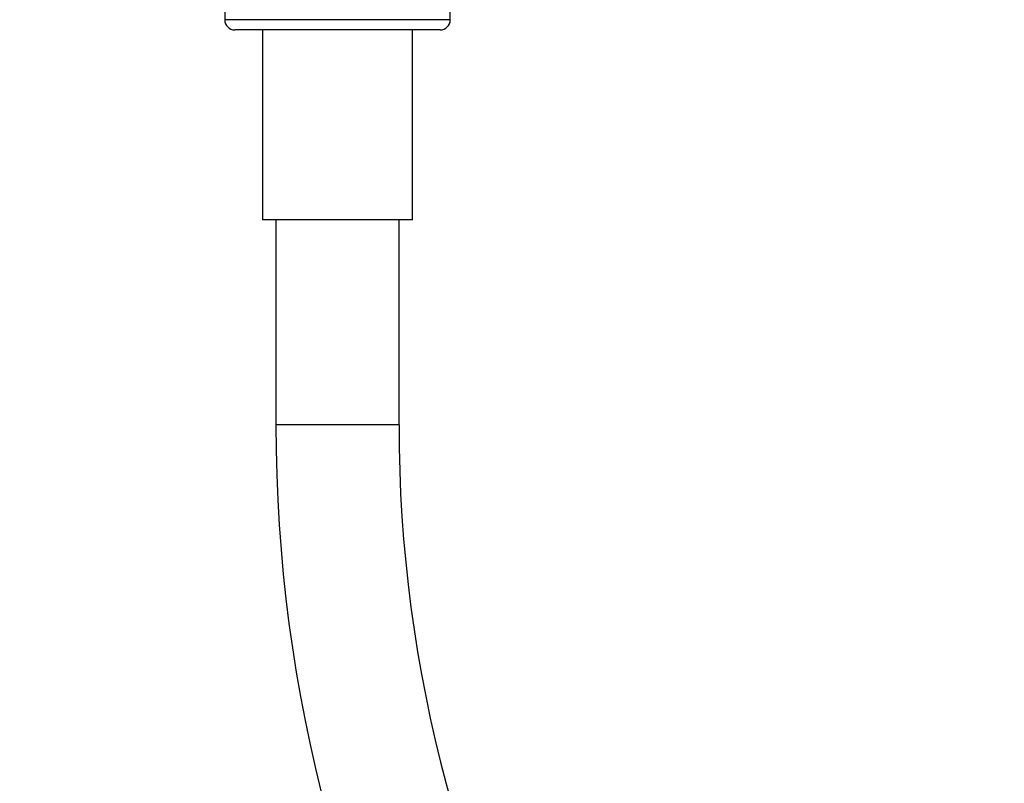
# Model space of a CAD drawing. Units: millimetres. Extents: x -450 to 2097, y 0 to 1581.
# Drawn here: x 709 to 805, y 469 to 543 of the extents above; entities that cross this region are included whole.
import ezdxf
from ezdxf import colors
from ezdxf.entities.mleader import LeaderData, LeaderLine
from ezdxf.math import Vec2, Vec3

# ---------------------------------------------------------------- set-up
doc = ezdxf.new("R2010")
doc.units = ezdxf.units.MM
doc.layers.add('DV1_Défaut', color=7, linetype='Continuous')
doc.layers.add('Défaut', color=7, linetype='Continuous')

# ---------------------------------------------------------------- blocks, each defined once
blk = doc.blocks.new('_DOT')
at = {"color": 0}
blk.add_line((0, 0), (-1, 0), dxfattribs=at)
at = {"color": 0, "const_width": 0.333}
blk.add_lwpolyline([(-0.1665, 0, 1), (0.1665, 0, 1)], format="xyb", close=True, dxfattribs=at)
blk = doc.blocks.new('SE')
at = {"layer": 'DV1_Défaut', "color": 7, "linetype": 'Continuous'}
for p, q in [((728.884, 545.194), (728.884, 543.199)), ((750.884, 543.199), (750.884, 545.194)), ((750.884, 543.199), (728.884, 543.199)), ((749.884, 542.199), (729.884, 542.199)), ((732.584, 542.199), (732.584, 523.699)), ((747.184, 523.699), (747.184, 542.199)), ((747.184, 523.699), (732.584, 523.699)), ((733.884, 523.699), (733.884, 503.685)), ((745.884, 503.685), (745.884, 523.699)), ((745.884, 503.685), (733.884, 503.685))]:
    blk.add_line(p, q, dxfattribs=at)
for centre, radius, start, end in [((729.884, 543.199), 1, 180, 270), ((749.884, 543.199), 1, 270, 0), ((879.884, 503.535), 146, 179.94087, 0.05913), ((879.884, 503.534), 134, 179.93522, 0.06478)]:
    blk.add_arc(centre, radius, start, end, dxfattribs=at)

msp = doc.modelspace()

# ---------------------------------------------------------------- block references
at = {"layer": 'Défaut'}
msp.add_blockref('SE', (0, 0), dxfattribs=at)

# ---------------------------------------------------------------- leaders
at = {"layer": 'Défaut', "color": 7, "linetype": 'Continuous'}
ml = msp.add_multileader_mtext('Standard', dxfattribs=at)
ml.set_content('{\\pxsm0.9;\\fSolid Edge ISO|b1||i0||c0|p34;\\W1.;04/05/2022\\P}', color=256)
ml.set_leader_properties()
ml.set_arrow_properties(name='DOT')
ml.build(insert=Vec2(0, 0))
ml.multileader.update_dxf_attribs({"leader_type": 0, "dogleg_length": 0, "arrow_head_size": 12})
ctx = ml.context
ctx.base_point, ctx.char_height, ctx.arrow_head_size, ctx.landing_gap_size = Vec3(1505.829, 1574.092), 12, 12, 4.2
notes = []
notes.append((ctx, [(0, (0, 0, 0), (0, 0), (1, 0), 1, [])]))
ctx.mtext.insert = Vec3(1507.829, 1580.212)
for ctx, leaders in notes:
    for number, flags, end, landing, length, lines in leaders:
        leader = LeaderData()
        leader.index, (leader.has_last_leader_line, leader.has_dogleg_vector, leader.attachment_direction) = number, flags
        leader.last_leader_point, leader.dogleg_vector, leader.dogleg_length = Vec3(end), Vec3(landing), length
        for number, points, colour, breaks in lines:
            line = LeaderLine()
            line.index, line.vertices, line.color, line.breaks = number, Vec3.list(points), colors.encode_raw_color(colour), breaks
            leader.lines.append(line)
        ctx.leaders.append(leader)

doc.saveas('drawing.dxf')
